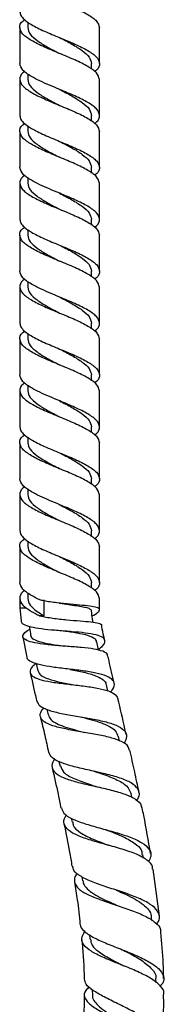
# Model space of a CAD drawing. Units: millimetres. Extents: x 3 to 2496, y 5 to 2495.
# Drawn here: x 1357 to 1385, y 1158 to 1344 of the extents above; entities that cross this region are included whole.
import ezdxf

# ---------------------------------------------------------------- set-up
doc = ezdxf.new("R2010")
doc.units = ezdxf.units.MM

msp = doc.modelspace()

# ---------------------------------------------------------------- linework, layer by layer
at = {"color": 7, "linetype": 'Continuous', "lineweight": 25}
for p, q in [((1357.5, 1342.24), (1357.5, 1335.46)), ((1359, 1343.29), (1359, 1342.24)), ((1372.5, 1335.46), (1372.5, 1342.24)), ((1371, 1334.38), (1371, 1335.46)), ((1357.5, 1332.46), (1357.5, 1325.68)), ((1359, 1333.54), (1359, 1332.46)), ((1372.5, 1325.68), (1372.5, 1332.46)), ((1371, 1324.6), (1371, 1325.68)), ((1359, 1323.72), (1359, 1322.68)), ((1357.5, 1322.68), (1357.5, 1315.9)), ((1372.5, 1315.9), (1372.5, 1322.68)), ((1371, 1314.82), (1371, 1315.9)), ((1359, 1313.97), (1359, 1312.9)), ((1357.5, 1312.9), (1357.5, 1306.11)), ((1372.5, 1306.11), (1372.5, 1312.9)), ((1371, 1305.03), (1371, 1306.11)), ((1357.5, 1303.11), (1357.5, 1296.33)), ((1359, 1304.16), (1359, 1303.11)), ((1372.5, 1296.33), (1372.5, 1303.11)), ((1371, 1295.25), (1371, 1296.33)), ((1359, 1294.41), (1359, 1293.33)), ((1357.5, 1293.33), (1357.5, 1286.55)), ((1372.5, 1286.55), (1372.5, 1293.33)), ((1371, 1285.47), (1371, 1286.55)), ((1359, 1284.59), (1359, 1283.55)), ((1357.5, 1283.55), (1357.5, 1276.77)), ((1372.5, 1276.77), (1372.5, 1283.55)), ((1371, 1275.69), (1371, 1276.77)), ((1357.5, 1273.77), (1357.5, 1266.98)), ((1359, 1274.84), (1359, 1273.77)), ((1372.5, 1266.98), (1372.5, 1273.77)), ((1371, 1265.9), (1371, 1266.98)), ((1357.5, 1263.98), (1357.5, 1257.2)), ((1359, 1265.03), (1359, 1263.98)), ((1372.5, 1257.2), (1372.5, 1263.98)), ((1371, 1256.12), (1371, 1257.2)), ((1359, 1255.28), (1359, 1254.2)), ((1357.5, 1254.2), (1357.5, 1247.42)), ((1372.5, 1247.42), (1372.5, 1254.2)), ((1371, 1246.34), (1371, 1247.42)), ((1359, 1245.46), (1359, 1244.42)), ((1357.5, 1244.42), (1357.5, 1237.64)), ((1372.5, 1237.64), (1372.5, 1244.42)), ((1371, 1236.56), (1371, 1237.64)), ((1357.5, 1234.64), (1357.5, 1232.87)), ((1359, 1235.72), (1359, 1234.64)), ((1362.01, 1234.37), (1362.01, 1231.37)), ((1372.5, 1232.87), (1372.5, 1234.64)), ((1357.5, 1232.87), (1357.74, 1230.42)), ((1362.01, 1231.37), (1361.27, 1231.37)), ((1358.07, 1227.43), (1358.83, 1223.59)), ((1360.59, 1222.38), (1360.9, 1220.98)), ((1374.1, 1217.19), (1373.82, 1218.35)), ((1362.58, 1213.76), (1362.83, 1212.68)), ((1376.3, 1207.79), (1376.1, 1208.65)), ((1364.87, 1203.94), (1365.07, 1203.05)), ((1378.63, 1197.15), (1378.49, 1197.82)), ((1367.18, 1193.23), (1367.34, 1192.48)), ((1380.78, 1185.7), (1380.67, 1186.33)), ((1369.19, 1182.17), (1369.31, 1181.45)), ((1383.81, 1174.76), (1382.62, 1183.62)), ((1382.39, 1173.95), (1382.33, 1174.58)), ((1370.6, 1171.28), (1370.69, 1170.41)), ((1383.14, 1162.27), (1383.13, 1162.99)), ((1371.15, 1160.89), (1371.16, 1159.88))]:
    msp.add_line(p, q, dxfattribs=at)
at = {"color": 8, "linetype": 'Continuous', "lineweight": 25}
for p, q in [((1357.5, 1232.87), (1358.67, 1232.87)), ((1372.18, 1232.87), (1372.5, 1232.87))]:
    msp.add_line(p, q, dxfattribs=at)
at = {"color": 7, "linetype": 'Continuous', "lineweight": 25, "flags": 128}
for points in [[(1365, 1327.57), (1365, 1327.57)], [(1365, 1327.57), (1365, 1327.57)], [(1365, 1308), (1365, 1308)], [(1365, 1308), (1365, 1308)], [(1365, 1298.22), (1365, 1298.22)], [(1365, 1268.87), (1365, 1268.87)], [(1365, 1268.87), (1365, 1268.87)], [(1365, 1249.31), (1365, 1249.31)], [(1365, 1249.31), (1365, 1249.31)], [(1372.33, 1224.88), (1372.31, 1224.98), (1371.99, 1226.46)]]:
    msp.add_lwpolyline(points, dxfattribs=at)
at = {"color": 7, "linetype": 'Continuous', "lineweight": 25}
for points, knots in [([(1363.26, 1347.87), (1363.84, 1347.63), (1365.36, 1346.97), (1367.96, 1345.92), (1370.42, 1344.68), (1372.16, 1343.47), (1372.39, 1342.65), (1372.5, 1342.24)], [0, 0, 0, 0, 0.131591, 0.348089, 0.56649, 0.782463, 1, 1, 1, 1]), ([(1372.5, 1332.46), (1372.39, 1332.87), (1372.16, 1333.69), (1370.42, 1334.89), (1367.95, 1336.14), (1365, 1337.35), (1362.05, 1338.56), (1359.57, 1339.81), (1357.87, 1341.01), (1357.36, 1342.24), (1357.6, 1343.15), (1358.28, 1343.63), (1358.39, 1343.71)], [0, 0, 0, 0, 0.1089263, 0.2170692, 0.3264281, 0.434834, 0.5432399, 0.6525987, 0.7607417, 0.869668, 0.9785943, 1, 1, 1, 1]), ([(1357.5, 1345.24), (1357.54, 1345), (1357.63, 1344.5), (1358.34, 1343.67), (1359.74, 1342.72), (1362.05, 1341.56), (1365, 1340.35), (1367.95, 1339.14), (1370.43, 1337.89), (1372.13, 1336.69), (1372.64, 1335.46), (1372.39, 1334.55), (1371.69, 1334.05), (1371.56, 1333.96)], [0, 0, 0, 0, 0.0660487, 0.132871, 0.2169417, 0.3259151, 0.4339389, 0.5419626, 0.650936, 0.7586978, 0.8672401, 0.9757825, 1, 1, 1, 1]), ([(1359, 1342.24), (1359.09, 1341.83), (1359.27, 1341.01), (1360.66, 1339.81), (1362.64, 1338.56), (1364.22, 1337.75), (1365, 1337.35)], [0, 0, 0, 0, 0.2505526, 0.4991176, 0.7507677, 1, 1, 1, 1]), ([(1364.99, 1340.36), (1364.99, 1340.36), (1365.76, 1339.95), (1367.37, 1339.14), (1369.33, 1337.89), (1370.73, 1336.69), (1370.91, 1335.87), (1371, 1335.46)], [0, 0, 0, 0, 0.001298, 0.250207, 0.50153, 0.749773, 1, 1, 1, 1]), ([(1371.56, 1324.18), (1371.69, 1324.27), (1372.39, 1324.76), (1372.64, 1325.68), (1372.13, 1326.91), (1370.43, 1328.11), (1367.95, 1329.36), (1365.32, 1330.43), (1363.04, 1331.39), (1361.2, 1332.19), (1359.39, 1333.16), (1357.84, 1334.23), (1357.61, 1335.05), (1357.5, 1335.46)], [0, 0, 0, 0, 0.024217, 0.132756, 0.241296, 0.349055, 0.458025, 0.566046, 0.638707, 0.710622, 0.783702, 0.891461, 1, 1, 1, 1]), ([(1358.44, 1333.96), (1358.31, 1333.87), (1357.61, 1333.37), (1357.36, 1332.46), (1357.88, 1331.23), (1359.57, 1330.03), (1362.05, 1328.78), (1365, 1327.57), (1367.95, 1326.36), (1370.42, 1325.11), (1372.16, 1323.91), (1372.39, 1323.09), (1372.5, 1322.68)], [0, 0, 0, 0, 0.024233, 0.132845, 0.241456, 0.349287, 0.45833, 0.566422, 0.674515, 0.783558, 0.891388, 1, 1, 1, 1]), ([(1359, 1332.46), (1359.09, 1332.05), (1359.27, 1331.23), (1360.66, 1330.02), (1362.64, 1328.78), (1364.22, 1327.97), (1365, 1327.57)], [0, 0, 0, 0, 0.250553, 0.499118, 0.750768, 1, 1, 1, 1]), ([(1364.99, 1330.57), (1364.99, 1330.57), (1365.76, 1330.17), (1367.37, 1329.36), (1369.33, 1328.11), (1370.73, 1326.91), (1370.91, 1326.09), (1371, 1325.68)], [0, 0, 0, 0, 0.001298, 0.250207, 0.50153, 0.749773, 1, 1, 1, 1]), ([(1357.5, 1325.68), (1357.54, 1325.43), (1357.63, 1324.94), (1358.34, 1324.11), (1359.74, 1323.16), (1362.05, 1322), (1365, 1320.79), (1367.95, 1319.57), (1370.43, 1318.33), (1372.13, 1317.13), (1372.64, 1315.9), (1372.39, 1314.98), (1371.69, 1314.49), (1371.56, 1314.4)], [0, 0, 0, 0, 0.066049, 0.132871, 0.216942, 0.325915, 0.433939, 0.541963, 0.650936, 0.758698, 0.86724, 0.975782, 1, 1, 1, 1]), ([(1372.5, 1312.9), (1372.39, 1313.31), (1372.16, 1314.13), (1370.42, 1315.33), (1367.95, 1316.57), (1365, 1317.79), (1362.05, 1319), (1359.57, 1320.24), (1357.87, 1321.45), (1357.36, 1322.68), (1357.6, 1323.58), (1358.28, 1324.07), (1358.39, 1324.15)], [0, 0, 0, 0, 0.108926, 0.217069, 0.326428, 0.434834, 0.54324, 0.652599, 0.760742, 0.869668, 0.978594, 1, 1, 1, 1]), ([(1359, 1322.68), (1359.09, 1322.27), (1359.27, 1321.45), (1360.66, 1320.24), (1362.64, 1319), (1364.22, 1318.19), (1365, 1317.79)], [0, 0, 0, 0, 0.250553, 0.499118, 0.750768, 1, 1, 1, 1]), ([(1364.99, 1320.79), (1364.99, 1320.79), (1365.76, 1320.38), (1367.37, 1319.57), (1369.33, 1318.33), (1370.73, 1317.12), (1370.91, 1316.31), (1371, 1315.9)], [0, 0, 0, 0, 0.001298, 0.250207, 0.50153, 0.749773, 1, 1, 1, 1]), ([(1371.56, 1304.61), (1371.69, 1304.7), (1372.39, 1305.2), (1372.64, 1306.11), (1372.13, 1307.34), (1370.43, 1308.55), (1367.95, 1309.79), (1365.32, 1310.87), (1363.04, 1311.83), (1361.2, 1312.62), (1359.39, 1313.6), (1357.84, 1314.66), (1357.61, 1315.48), (1357.5, 1315.9)], [0, 0, 0, 0, 0.024217, 0.132756, 0.241296, 0.349055, 0.458025, 0.566046, 0.638707, 0.710622, 0.783702, 0.891461, 1, 1, 1, 1]), ([(1358.44, 1314.4), (1358.31, 1314.3), (1357.61, 1313.81), (1357.36, 1312.9), (1357.88, 1311.66), (1359.57, 1310.46), (1362.05, 1309.22), (1365, 1308), (1367.95, 1306.79), (1370.42, 1305.55), (1372.16, 1304.34), (1372.39, 1303.52), (1372.5, 1303.11)], [0, 0, 0, 0, 0.024233, 0.1328446, 0.2414562, 0.3492867, 0.4583296, 0.5664223, 0.674515, 0.7835579, 0.8913884, 1, 1, 1, 1]), ([(1359, 1312.9), (1359.09, 1312.48), (1359.27, 1311.67), (1360.66, 1310.46), (1362.64, 1309.22), (1364.22, 1308.41), (1365, 1308)], [0, 0, 0, 0, 0.250553, 0.499118, 0.750768, 1, 1, 1, 1]), ([(1364.99, 1311.01), (1364.99, 1311.01), (1365.76, 1310.6), (1367.37, 1309.79), (1369.33, 1308.55), (1370.73, 1307.34), (1370.91, 1306.52), (1371, 1306.11)], [0, 0, 0, 0, 0.0012978, 0.2502066, 0.5015302, 0.7497726, 1, 1, 1, 1]), ([(1357.5, 1306.11), (1357.54, 1305.87), (1357.63, 1305.37), (1358.34, 1304.54), (1359.74, 1303.59), (1362.05, 1302.43), (1365, 1301.22), (1367.95, 1300.01), (1370.43, 1298.76), (1372.13, 1297.56), (1372.64, 1296.33), (1372.39, 1295.42), (1371.69, 1294.92), (1371.56, 1294.83)], [0, 0, 0, 0, 0.066049, 0.132871, 0.216942, 0.325915, 0.433939, 0.541963, 0.650936, 0.758698, 0.86724, 0.975782, 1, 1, 1, 1]), ([(1372.5, 1293.33), (1372.39, 1293.74), (1372.16, 1294.56), (1370.42, 1295.76), (1367.95, 1297.01), (1365, 1298.22), (1362.05, 1299.43), (1359.57, 1300.68), (1357.87, 1301.88), (1357.36, 1303.11), (1357.6, 1304.02), (1358.28, 1304.5), (1358.39, 1304.58)], [0, 0, 0, 0, 0.108926, 0.217069, 0.326428, 0.434834, 0.54324, 0.652599, 0.760742, 0.869668, 0.978594, 1, 1, 1, 1]), ([(1359, 1303.11), (1359.09, 1302.7), (1359.27, 1301.88), (1360.66, 1300.68), (1362.64, 1299.44), (1364.22, 1298.62), (1365, 1298.22)], [0, 0, 0, 0, 0.250553, 0.499118, 0.750768, 1, 1, 1, 1]), ([(1364.99, 1301.23), (1364.99, 1301.23), (1365.76, 1300.82), (1367.37, 1300.01), (1369.33, 1298.76), (1370.73, 1297.56), (1370.91, 1296.74), (1371, 1296.33)], [0, 0, 0, 0, 0.001298, 0.250207, 0.50153, 0.749773, 1, 1, 1, 1]), ([(1371.56, 1285.05), (1371.69, 1285.14), (1372.39, 1285.63), (1372.64, 1286.55), (1372.13, 1287.78), (1370.43, 1288.98), (1367.95, 1290.23), (1365.32, 1291.3), (1363.04, 1292.26), (1361.2, 1293.06), (1359.39, 1294.03), (1357.84, 1295.1), (1357.61, 1295.92), (1357.5, 1296.33)], [0, 0, 0, 0, 0.024217, 0.132756, 0.241296, 0.349055, 0.458025, 0.566046, 0.638707, 0.710622, 0.783702, 0.891461, 1, 1, 1, 1]), ([(1358.44, 1294.83), (1358.31, 1294.74), (1357.61, 1294.24), (1357.36, 1293.33), (1357.88, 1292.1), (1359.57, 1290.9), (1362.05, 1289.65), (1365, 1288.44), (1367.95, 1287.23), (1370.42, 1285.98), (1372.16, 1284.78), (1372.39, 1283.96), (1372.5, 1283.55)], [0, 0, 0, 0, 0.024233, 0.132845, 0.241456, 0.349287, 0.45833, 0.566422, 0.674515, 0.783558, 0.891388, 1, 1, 1, 1]), ([(1359, 1293.33), (1359.09, 1292.92), (1359.27, 1292.1), (1360.66, 1290.9), (1362.64, 1289.65), (1364.22, 1288.84), (1365, 1288.44)], [0, 0, 0, 0, 0.2505526, 0.4991176, 0.7507677, 1, 1, 1, 1]), ([(1364.99, 1291.45), (1364.99, 1291.44), (1365.76, 1291.04), (1367.37, 1290.23), (1369.33, 1288.98), (1370.73, 1287.78), (1370.91, 1286.96), (1371, 1286.55)], [0, 0, 0, 0, 0.001298, 0.250207, 0.50153, 0.749773, 1, 1, 1, 1]), ([(1357.5, 1286.55), (1357.54, 1286.3), (1357.63, 1285.81), (1358.34, 1284.98), (1359.74, 1284.03), (1362.05, 1282.87), (1365, 1281.66), (1367.95, 1280.44), (1370.43, 1279.2), (1372.13, 1278), (1372.64, 1276.77), (1372.39, 1275.85), (1371.69, 1275.36), (1371.56, 1275.27)], [0, 0, 0, 0, 0.066049, 0.132871, 0.216942, 0.325915, 0.433939, 0.541963, 0.650936, 0.758698, 0.86724, 0.975782, 1, 1, 1, 1]), ([(1372.5, 1273.77), (1372.39, 1274.18), (1372.16, 1275), (1370.42, 1276.2), (1367.95, 1277.44), (1365, 1278.66), (1362.05, 1279.87), (1359.57, 1281.11), (1357.87, 1282.32), (1357.36, 1283.55), (1357.6, 1284.45), (1358.28, 1284.94), (1358.39, 1285.02)], [0, 0, 0, 0, 0.108926, 0.217069, 0.326428, 0.434834, 0.54324, 0.652599, 0.760742, 0.869668, 0.978594, 1, 1, 1, 1]), ([(1359, 1283.55), (1359.09, 1283.14), (1359.27, 1282.32), (1360.66, 1281.11), (1362.64, 1279.87), (1364.22, 1279.06), (1365, 1278.66)], [0, 0, 0, 0, 0.2505526, 0.4991176, 0.7507677, 1, 1, 1, 1]), ([(1364.99, 1281.66), (1364.99, 1281.66), (1365.76, 1281.25), (1367.37, 1280.44), (1369.33, 1279.2), (1370.73, 1278), (1370.91, 1277.18), (1371, 1276.77)], [0, 0, 0, 0, 0.001298, 0.250207, 0.50153, 0.749773, 1, 1, 1, 1]), ([(1371.56, 1265.48), (1371.69, 1265.57), (1372.39, 1266.07), (1372.64, 1266.98), (1372.13, 1268.21), (1370.43, 1269.42), (1367.95, 1270.66), (1365.32, 1271.74), (1363.04, 1272.7), (1361.2, 1273.49), (1359.39, 1274.47), (1357.84, 1275.53), (1357.61, 1276.35), (1357.5, 1276.77)], [0, 0, 0, 0, 0.024217, 0.132756, 0.241296, 0.349055, 0.458025, 0.566046, 0.638707, 0.710622, 0.783702, 0.891461, 1, 1, 1, 1]), ([(1358.44, 1275.27), (1358.31, 1275.18), (1357.61, 1274.68), (1357.36, 1273.77), (1357.88, 1272.54), (1359.57, 1271.33), (1362.05, 1270.09), (1365, 1268.87), (1367.95, 1267.66), (1370.42, 1266.42), (1372.16, 1265.21), (1372.39, 1264.39), (1372.5, 1263.98)], [0, 0, 0, 0, 0.024233, 0.1328446, 0.2414562, 0.3492867, 0.4583296, 0.5664223, 0.674515, 0.7835579, 0.8913884, 1, 1, 1, 1]), ([(1359, 1273.77), (1359.09, 1273.35), (1359.27, 1272.54), (1360.66, 1271.33), (1362.64, 1270.09), (1364.22, 1269.28), (1365, 1268.87)], [0, 0, 0, 0, 0.2505526, 0.4991176, 0.7507677, 1, 1, 1, 1]), ([(1364.99, 1271.88), (1364.99, 1271.88), (1365.76, 1271.47), (1367.37, 1270.66), (1369.33, 1269.42), (1370.73, 1268.21), (1370.91, 1267.39), (1371, 1266.98)], [0, 0, 0, 0, 0.001298, 0.250207, 0.50153, 0.749773, 1, 1, 1, 1]), ([(1357.5, 1266.98), (1357.54, 1266.74), (1357.63, 1266.24), (1358.34, 1265.41), (1359.74, 1264.46), (1362.05, 1263.3), (1365, 1262.09), (1367.95, 1260.88), (1370.43, 1259.63), (1372.13, 1258.43), (1372.64, 1257.2), (1372.39, 1256.29), (1371.69, 1255.79), (1371.56, 1255.7)], [0, 0, 0, 0, 0.066049, 0.132871, 0.216942, 0.325915, 0.433939, 0.541963, 0.650936, 0.758698, 0.86724, 0.975782, 1, 1, 1, 1]), ([(1372.5, 1254.2), (1372.39, 1254.61), (1372.16, 1255.43), (1370.42, 1256.63), (1367.95, 1257.88), (1365, 1259.09), (1362.05, 1260.3), (1359.57, 1261.55), (1357.87, 1262.75), (1357.36, 1263.98), (1357.6, 1264.89), (1358.28, 1265.37), (1358.39, 1265.45)], [0, 0, 0, 0, 0.108926, 0.217069, 0.326428, 0.434834, 0.54324, 0.652599, 0.760742, 0.869668, 0.978594, 1, 1, 1, 1]), ([(1359, 1263.98), (1359.09, 1263.57), (1359.27, 1262.75), (1360.66, 1261.55), (1362.64, 1260.31), (1364.22, 1259.5), (1365, 1259.09)], [0, 0, 0, 0, 0.250553, 0.499118, 0.750768, 1, 1, 1, 1]), ([(1364.99, 1262.1), (1364.99, 1262.1), (1365.76, 1261.69), (1367.37, 1260.88), (1369.33, 1259.64), (1370.73, 1258.43), (1370.91, 1257.61), (1371, 1257.2)], [0, 0, 0, 0, 0.001298, 0.250207, 0.50153, 0.749773, 1, 1, 1, 1]), ([(1371.56, 1245.92), (1371.69, 1246.01), (1372.39, 1246.5), (1372.64, 1247.42), (1372.13, 1248.65), (1370.43, 1249.85), (1367.95, 1251.1), (1365.32, 1252.17), (1363.04, 1253.13), (1361.2, 1253.93), (1359.39, 1254.9), (1357.84, 1255.97), (1357.61, 1256.79), (1357.5, 1257.2)], [0, 0, 0, 0, 0.024217, 0.132756, 0.241296, 0.349055, 0.458025, 0.566046, 0.638707, 0.710622, 0.783702, 0.891461, 1, 1, 1, 1]), ([(1358.44, 1255.7), (1358.31, 1255.61), (1357.61, 1255.11), (1357.36, 1254.2), (1357.88, 1252.97), (1359.57, 1251.77), (1362.05, 1250.52), (1365, 1249.31), (1367.95, 1248.1), (1370.42, 1246.85), (1372.16, 1245.65), (1372.39, 1244.83), (1372.5, 1244.42)], [0, 0, 0, 0, 0.024233, 0.132845, 0.241456, 0.349287, 0.45833, 0.566422, 0.674515, 0.783558, 0.891388, 1, 1, 1, 1]), ([(1359, 1254.2), (1359.09, 1253.79), (1359.27, 1252.97), (1360.66, 1251.77), (1362.64, 1250.52), (1364.22, 1249.71), (1365, 1249.31)], [0, 0, 0, 0, 0.2505526, 0.4991176, 0.7507677, 1, 1, 1, 1]), ([(1364.99, 1252.32), (1364.99, 1252.31), (1365.76, 1251.91), (1367.37, 1251.1), (1369.33, 1249.85), (1370.73, 1248.65), (1370.91, 1247.83), (1371, 1247.42)], [0, 0, 0, 0, 0.001298, 0.250207, 0.50153, 0.749773, 1, 1, 1, 1]), ([(1357.5, 1247.42), (1357.54, 1247.17), (1357.63, 1246.68), (1358.34, 1245.85), (1359.74, 1244.9), (1362.05, 1243.74), (1365, 1242.53), (1367.95, 1241.31), (1370.43, 1240.07), (1372.13, 1238.87), (1372.64, 1237.64), (1372.39, 1236.72), (1371.69, 1236.23), (1371.56, 1236.14)], [0, 0, 0, 0, 0.066049, 0.132871, 0.216942, 0.325915, 0.433939, 0.541963, 0.650936, 0.758698, 0.86724, 0.975782, 1, 1, 1, 1]), ([(1372.5, 1234.64), (1372.39, 1235.05), (1372.16, 1235.87), (1370.42, 1237.07), (1367.95, 1238.31), (1365, 1239.53), (1362.05, 1240.74), (1359.57, 1241.98), (1357.87, 1243.19), (1357.36, 1244.42), (1357.6, 1245.32), (1358.28, 1245.81), (1358.39, 1245.89)], [0, 0, 0, 0, 0.108926, 0.217069, 0.326428, 0.434834, 0.54324, 0.652599, 0.760742, 0.869668, 0.978594, 1, 1, 1, 1]), ([(1359, 1244.42), (1359.09, 1244.01), (1359.27, 1243.19), (1360.66, 1241.98), (1362.64, 1240.74), (1364.22, 1239.93), (1365, 1239.53)], [0, 0, 0, 0, 0.250553, 0.499118, 0.750768, 1, 1, 1, 1]), ([(1364.99, 1242.53), (1364.99, 1242.53), (1365.76, 1242.12), (1367.37, 1241.31), (1369.33, 1240.07), (1370.73, 1238.87), (1370.91, 1238.05), (1371, 1237.64)], [0, 0, 0, 0, 0.001298, 0.250207, 0.50153, 0.749773, 1, 1, 1, 1]), ([(1358.44, 1236.14), (1358.31, 1236.05), (1357.61, 1235.55), (1357.36, 1234.64), (1357.76, 1233.64), (1358.45, 1233.05), (1358.67, 1232.87)], [0, 0, 0, 0, 0.083833, 0.459571, 0.835308, 1, 1, 1, 1]), ([(1361.26, 1234.37), (1360.71, 1234.65), (1359.37, 1235.33), (1357.84, 1236.41), (1357.61, 1237.22), (1357.5, 1237.64)], [0, 0, 0, 0, 0.252541, 0.624922, 1, 1, 1, 1]), ([(1359, 1234.64), (1359.09, 1234.22), (1359.27, 1233.41), (1360.5, 1232.33), (1361.57, 1231.65), (1362, 1231.37)], [0, 0, 0, 0, 0.375184, 0.747392, 1, 1, 1, 1]), ([(1372.18, 1232.87), (1371.86, 1232.97), (1371.22, 1233.16), (1369.34, 1233.34), (1367.02, 1233.53), (1364.46, 1233.79), (1362.5, 1234.09), (1361.52, 1234.31), (1361.26, 1234.37)], [0, 0, 0, 0, 0.186718, 0.373465, 0.560377, 0.747301, 0.934072, 1, 1, 1, 1]), ([(1358.67, 1232.87), (1359.21, 1232.51), (1359.96, 1232.02), (1360.99, 1231.51), (1361.27, 1231.37)], [0, 0, 0, 0, 0.721251, 1, 1, 1, 1]), ([(1364.84, 1233.77), (1364.85, 1233.77), (1364.85, 1233.77), (1364.86, 1233.77), (1364.87, 1233.77)], [0, 0, 0, 0, 0.5, 1, 1, 1, 1]), ([(1364.88, 1233.77), (1364.94, 1233.76), (1365.54, 1233.65), (1366.69, 1233.5), (1368.18, 1233.29), (1369.45, 1233.09), (1370.37, 1232.86), (1370.9, 1232.61), (1370.92, 1232.4), (1370.93, 1232.32)], [0, 0, 0, 0, 0.0209778, 0.1923699, 0.3642579, 0.536885, 0.7104311, 0.8849849, 1, 1, 1, 1]), ([(1371.29, 1230.15), (1371.26, 1230.38), (1371.15, 1231.1), (1371.05, 1231.83), (1370.98, 1232.33)], [0, 0, 0, 0, 0.311118, 1, 1, 1, 1]), ([(1371.12, 1231.36), (1371.22, 1231.41), (1371.89, 1231.76), (1372.46, 1232.22), (1372.6, 1232.64), (1372.28, 1232.82), (1372.18, 1232.87)], [0, 0, 0, 0, 0.0659507, 0.4478995, 0.8277817, 1, 1, 1, 1]), ([(1372.52, 1232.52), (1372.51, 1232.56), (1372.5, 1232.67), (1372.5, 1232.79), (1372.5, 1232.87)], [0, 0, 0, 0, 0.290645, 1, 1, 1, 1]), ([(1357.72, 1230.41), (1357.76, 1230.24), (1357.85, 1229.85), (1359.03, 1229.39), (1360.93, 1229.01), (1362.98, 1228.79), (1365.15, 1228.61), (1367.41, 1228.44), (1369.9, 1228.21), (1371.91, 1227.87), (1373.21, 1227.36), (1373.61, 1226.63), (1373.28, 1225.84), (1372.56, 1225.22), (1372.3, 1225)], [0, 0, 0, 0, 0.0704648, 0.1614912, 0.2525268, 0.3436391, 0.3888512, 0.4802449, 0.5723107, 0.6649617, 0.7582828, 0.8522987, 0.9470097, 1, 1, 1, 1]), ([(1361.27, 1231.37), (1362.07, 1231.21), (1363.67, 1230.9), (1366.38, 1230.62), (1368.91, 1230.41), (1371.04, 1230.23), (1372.39, 1229.98), (1373, 1229.77), (1372.89, 1229.57), (1372.88, 1229.56)], [0, 0, 0, 0, 0.165208, 0.330399, 0.494893, 0.658711, 0.82195, 0.9848, 1, 1, 1, 1]), ([(1374, 1223.81), (1374.01, 1223.9), (1374.06, 1224.27), (1373.22, 1224.7), (1371.55, 1225.13), (1369.19, 1225.4), (1366.93, 1225.57), (1364.66, 1225.74), (1362.45, 1225.94), (1360.22, 1226.26), (1358.66, 1226.72), (1357.92, 1227.31), (1358.19, 1228.03), (1358.75, 1228.56), (1359.36, 1228.83), (1359.36, 1228.83)], [0, 0, 0, 0, 0.0270226, 0.1212554, 0.2150606, 0.3085322, 0.4017481, 0.447745, 0.5404461, 0.633111, 0.7255013, 0.8175374, 0.9090427, 0.9997752, 1, 1, 1, 1]), ([(1359.28, 1229.38), (1359.29, 1229.3), (1359.37, 1228.72), (1359.46, 1228.15), (1359.53, 1227.66)], [0, 0, 0, 0, 0.1469643, 1, 1, 1, 1]), ([(1365.44, 1228.59), (1365.76, 1228.55), (1366.92, 1228.38), (1368.88, 1228.09), (1370.78, 1227.58), (1371.84, 1227.05), (1371.86, 1226.58), (1371.87, 1226.43)], [0, 0, 0, 0, 0.096153, 0.354623, 0.614321, 0.8755, 1, 1, 1, 1]), ([(1373.47, 1226.77), (1373.42, 1226.99), (1373.23, 1227.86), (1373.05, 1228.79), (1372.93, 1229.5), (1372.92, 1229.56)], [0, 0, 0, 0, 0.244309, 0.929352, 1, 1, 1, 1]), ([(1359.58, 1227.67), (1359.57, 1227.61), (1359.55, 1227.29), (1360.29, 1226.79), (1361.99, 1226.26), (1364.07, 1225.91), (1365.47, 1225.72), (1366, 1225.65)], [0, 0, 0, 0, 0.061534, 0.319269, 0.577994, 0.837305, 1, 1, 1, 1]), ([(1374.65, 1216.95), (1374.92, 1217.37), (1375.49, 1218.24), (1375.18, 1219.24), (1373.98, 1220.03), (1371.94, 1220.6), (1369.33, 1221.02), (1366.45, 1221.35), (1363.65, 1221.68), (1361.25, 1222.09), (1359.6, 1222.66), (1358.8, 1223.16), (1358.87, 1223.53), (1358.88, 1223.6)], [0, 0, 0, 0, 0.09546, 0.195967, 0.295943, 0.395357, 0.494186, 0.592424, 0.690086, 0.787215, 0.883848, 0.980021, 1, 1, 1, 1]), ([(1375.29, 1218.7), (1374.95, 1220.1), (1374.54, 1221.81), (1374.17, 1223.53), (1374.1, 1223.84)], [0, 0, 0, 0, 0.821991, 1, 1, 1, 1]), ([(1360.58, 1222.42), (1360.31, 1222.2), (1359.58, 1221.6), (1359.29, 1220.78), (1359.75, 1219.99), (1361.13, 1219.37), (1363.26, 1218.91), (1365.92, 1218.56), (1368.78, 1218.24), (1371.53, 1217.88), (1373.82, 1217.39), (1375.46, 1216.73), (1375.8, 1216.09), (1375.97, 1215.78)], [0, 0, 0, 0, 0.05482, 0.146983, 0.239855, 0.333363, 0.427429, 0.521973, 0.616949, 0.712341, 0.80815, 0.904389, 1, 1, 1, 1]), ([(1366.99, 1221.28), (1366.99, 1221.28), (1367.85, 1221.11), (1369.64, 1220.76), (1371.7, 1220.17), (1373.02, 1219.49), (1373.69, 1218.91), (1373.74, 1218.47), (1373.75, 1218.33)], [0, 0, 0, 0, 0.000568, 0.258723, 0.518037, 0.713816, 0.910296, 1, 1, 1, 1]), ([(1359.45, 1220.65), (1359.82, 1219.01), (1360.22, 1217.21), (1360.65, 1215.41), (1360.68, 1215.26)], [0, 0, 0, 0, 0.914051, 1, 1, 1, 1]), ([(1360.95, 1221), (1361.06, 1220.73), (1361.29, 1220.13), (1362.82, 1219.45), (1365.04, 1218.87), (1366.79, 1218.53), (1367.67, 1218.36)], [0, 0, 0, 0, 0.224121, 0.481966, 0.74081, 1, 1, 1, 1]), ([(1377.56, 1208.98), (1377.47, 1209.34), (1376.96, 1211.61), (1376.42, 1213.88), (1375.97, 1215.78)], [0, 0, 0, 0, 0.1592452, 1, 1, 1, 1]), ([(1360.73, 1215.27), (1360.86, 1214.97), (1361.12, 1214.34), (1362.67, 1213.63), (1364.95, 1213.02), (1367.76, 1212.52), (1370.73, 1212.03), (1373.52, 1211.47), (1375.78, 1210.77), (1377.24, 1209.85), (1377.81, 1208.71), (1377.36, 1207.76), (1377.14, 1207.28)], [0, 0, 0, 0, 0.08781, 0.187383, 0.287432, 0.387981, 0.489047, 0.590636, 0.692731, 0.795306, 0.898324, 1, 1, 1, 1]), ([(1378.11, 1206.03), (1378.07, 1206.26), (1377.99, 1206.9), (1376.75, 1207.69), (1374.63, 1208.45), (1371.87, 1209.03), (1368.89, 1209.53), (1366.01, 1210.03), (1363.61, 1210.62), (1361.93, 1211.36), (1361.24, 1212.31), (1361.31, 1213.21), (1361.89, 1213.84), (1362.05, 1214.02)], [0, 0, 0, 0, 0.0562901, 0.1587173, 0.2606529, 0.3621018, 0.4630822, 0.5636137, 0.6637087, 0.7633698, 0.8625908, 0.9613572, 1, 1, 1, 1]), ([(1361.37, 1212.34), (1361.65, 1211.18), (1362.18, 1208.95), (1362.68, 1206.72), (1362.92, 1205.64)], [0, 0, 0, 0, 0.5185867, 1, 1, 1, 1]), ([(1362.89, 1212.71), (1363.01, 1212.39), (1363.22, 1211.78), (1364.39, 1211.06), (1365.88, 1210.46), (1367.72, 1209.91), (1369.07, 1209.57), (1369.74, 1209.39), (1369.74, 1209.39)], [0, 0, 0, 0, 0.217008, 0.4115879, 0.6066856, 0.8023212, 0.9985067, 1, 1, 1, 1]), ([(1369.06, 1212.31), (1369.72, 1212.13), (1371.06, 1211.78), (1372.92, 1211.2), (1374.44, 1210.53), (1375.67, 1209.72), (1375.88, 1209), (1375.99, 1208.62)], [0, 0, 0, 0, 0.191728, 0.385541, 0.579943, 0.774895, 1, 1, 1, 1]), ([(1379.53, 1196.51), (1379.71, 1196.81), (1380.18, 1197.64), (1379.86, 1198.77), (1378.62, 1199.9), (1376.45, 1200.82), (1373.67, 1201.58), (1370.61, 1202.26), (1367.65, 1202.92), (1365.2, 1203.68), (1363.47, 1204.55), (1363.13, 1205.29), (1362.96, 1205.65)], [0, 0, 0, 0, 0.059659, 0.165788, 0.27186, 0.377781, 0.483452, 0.588786, 0.693727, 0.798235, 0.902287, 1, 1, 1, 1]), ([(1379.94, 1198.13), (1379.68, 1199.41), (1379.14, 1202.06), (1378.53, 1204.7), (1378.22, 1206.06)], [0, 0, 0, 0, 0.483153, 1, 1, 1, 1]), ([(1364.08, 1204.37), (1364.02, 1204.31), (1363.54, 1203.73), (1363.47, 1202.83), (1364.06, 1201.71), (1365.7, 1200.81), (1368.09, 1200.05), (1370.98, 1199.38), (1374.01, 1198.72), (1376.82, 1197.98), (1379, 1197.07), (1380.29, 1196.15), (1380.4, 1195.44), (1380.43, 1195.17)], [0, 0, 0, 0, 0.013347, 0.114832, 0.216642, 0.318752, 0.421152, 0.523844, 0.626845, 0.730191, 0.83392, 0.938055, 1, 1, 1, 1]), ([(1363.58, 1202.71), (1363.97, 1201.06), (1364.57, 1198.54), (1365.06, 1196), (1365.23, 1195.13)], [0, 0, 0, 0, 0.658005, 1, 1, 1, 1]), ([(1365.14, 1203.07), (1365.3, 1202.65), (1365.64, 1201.76), (1367.6, 1200.68), (1369.95, 1199.83), (1371.52, 1199.32), (1372.09, 1199.14)], [0, 0, 0, 0, 0.251276, 0.543409, 0.836488, 1, 1, 1, 1]), ([(1371.45, 1202.07), (1371.9, 1201.93), (1373.36, 1201.46), (1375.68, 1200.59), (1377.82, 1199.37), (1378.26, 1198.33), (1378.48, 1197.82)], [0, 0, 0, 0, 0.128869, 0.420161, 0.712457, 1, 1, 1, 1]), ([(1365.34, 1195.16), (1365.44, 1194.82), (1365.67, 1194.06), (1367.22, 1193.11), (1369.58, 1192.21), (1372.5, 1191.39), (1375.57, 1190.56), (1378.4, 1189.66), (1380.65, 1188.62), (1381.98, 1187.4), (1382.37, 1186.2), (1381.9, 1185.34), (1381.71, 1185.01)], [0, 0, 0, 0, 0.083833, 0.188835, 0.294168, 0.399861, 0.50592, 0.612314, 0.718971, 0.825789, 0.932653, 1, 1, 1, 1]), ([(1382.11, 1186.58), (1381.72, 1188.97), (1381.25, 1191.84), (1380.65, 1194.7), (1380.54, 1195.19)], [0, 0, 0, 0, 0.82801, 1, 1, 1, 1]), ([(1382.51, 1183.61), (1382.52, 1183.77), (1382.55, 1184.41), (1381.54, 1185.36), (1379.58, 1186.45), (1376.86, 1187.39), (1373.82, 1188.23), (1370.84, 1189.05), (1368.3, 1189.93), (1366.5, 1190.93), (1365.75, 1192.12), (1365.74, 1193.1), (1366.22, 1193.73), (1366.3, 1193.83)], [0, 0, 0, 0, 0.034701, 0.140769, 0.246567, 0.352061, 0.457257, 0.562185, 0.666888, 0.771417, 0.875829, 0.980172, 1, 1, 1, 1]), ([(1365.81, 1192.18), (1366.19, 1190.41), (1366.75, 1187.75), (1367.17, 1185.07), (1367.3, 1184.18)], [0, 0, 0, 0, 0.667989, 1, 1, 1, 1]), ([(1367.48, 1192.53), (1367.49, 1192.31), (1367.5, 1191.54), (1368.83, 1190.48), (1371.18, 1189.25), (1373.25, 1188.52), (1374.23, 1188.12), (1374.24, 1188.12)], [0, 0, 0, 0, 0.116275, 0.409217, 0.702647, 0.996839, 1, 1, 1, 1]), ([(1373.7, 1191.06), (1374.7, 1190.68), (1376.72, 1189.92), (1379.13, 1188.61), (1380.49, 1187.41), (1380.51, 1186.56), (1380.52, 1186.3)], [0, 0, 0, 0, 0.286589, 0.577181, 0.868265, 1, 1, 1, 1]), ([(1383.29, 1173.19), (1383.52, 1173.58), (1384.02, 1174.46), (1383.6, 1175.74), (1382.23, 1177.01), (1379.96, 1178.16), (1377.12, 1179.21), (1374.07, 1180.19), (1371.21, 1181.17), (1368.97, 1182.2), (1367.61, 1183.19), (1367.5, 1183.92), (1367.46, 1184.21)], [0, 0, 0, 0, 0.0818709, 0.1874918, 0.2936019, 0.4000175, 0.5065506, 0.6130526, 0.7194168, 0.8255671, 0.9314547, 1, 1, 1, 1]), ([(1368.32, 1182.85), (1368.24, 1182.76), (1367.73, 1182.13), (1367.7, 1181.15), (1368.42, 1179.9), (1370.19, 1178.82), (1372.7, 1177.82), (1375.63, 1176.85), (1378.6, 1175.85), (1381.24, 1174.78), (1383.12, 1173.58), (1384.08, 1172.57), (1384.01, 1171.93), (1383.99, 1171.76)], [0, 0, 0, 0, 0.018974, 0.124397, 0.229604, 0.334602, 0.439425, 0.54413, 0.648804, 0.753555, 0.858488, 0.963662, 1, 1, 1, 1]), ([(1367.78, 1181.21), (1367.97, 1180.08), (1368.42, 1177.45), (1368.68, 1174.78), (1368.83, 1173.25)], [0, 0, 0, 0, 0.4270126, 1, 1, 1, 1]), ([(1369.36, 1181.46), (1369.41, 1181.18), (1369.55, 1180.55), (1370.4, 1179.65), (1371.73, 1178.74), (1373.44, 1177.87), (1374.94, 1177.2), (1375.81, 1176.81), (1376.03, 1176.71)], [0, 0, 0, 0, 0.151821, 0.347151, 0.542473, 0.737909, 0.933601, 1, 1, 1, 1]), ([(1375.63, 1179.68), (1376.07, 1179.49), (1377.17, 1179.01), (1378.84, 1178.21), (1380.45, 1177.25), (1381.61, 1176.23), (1382.24, 1175.33), (1382.26, 1174.75), (1382.26, 1174.55)], [0, 0, 0, 0, 0.127471, 0.320611, 0.51404, 0.707624, 0.901176, 1, 1, 1, 1]), ([(1368.91, 1173.26), (1368.9, 1173.24), (1368.79, 1172.77), (1369.51, 1171.97), (1371.11, 1170.82), (1373.58, 1169.71), (1376.44, 1168.59), (1379.36, 1167.42), (1381.91, 1166.18), (1383.8, 1164.88), (1384.68, 1163.52), (1384.73, 1162.41), (1384.13, 1161.78), (1383.96, 1161.59)], [0, 0, 0, 0, 0.0052025, 0.1104736, 0.2158369, 0.3213775, 0.427142, 0.5331232, 0.6392606, 0.7454431, 0.8515126, 0.9572602, 1, 1, 1, 1]), ([(1384.58, 1160.03), (1384.6, 1160.1), (1384.76, 1160.64), (1384.06, 1161.62), (1382.47, 1162.93), (1380.05, 1164.18), (1377.71, 1165.16), (1375.35, 1166.1), (1373.07, 1167.02), (1370.84, 1168.13), (1369.44, 1169.29), (1368.97, 1170.51), (1369.5, 1171.42), (1369.76, 1171.86)], [0, 0, 0, 0, 0.018046, 0.122329, 0.226451, 0.33031, 0.433893, 0.485032, 0.588361, 0.691783, 0.795432, 0.899445, 1, 1, 1, 1]), ([(1384.55, 1163.03), (1384.55, 1163.94), (1384.56, 1166.86), (1384.26, 1169.77), (1384.05, 1171.77)], [0, 0, 0, 0, 0.313102, 1, 1, 1, 1]), ([(1369.17, 1170.28), (1369.19, 1170.1), (1369.47, 1167.64), (1369.55, 1165.17), (1369.62, 1162.89)], [0, 0, 0, 0, 0.0735441, 1, 1, 1, 1]), ([(1370.81, 1170.42), (1370.86, 1170.05), (1370.98, 1169.14), (1372.57, 1167.84), (1374.79, 1166.57), (1376.39, 1165.75), (1377.04, 1165.42)], [0, 0, 0, 0, 0.209695, 0.503358, 0.796921, 1, 1, 1, 1]), ([(1376.87, 1168.41), (1377.16, 1168.26), (1378.41, 1167.63), (1380.54, 1166.46), (1382.42, 1164.86), (1383.28, 1163.68), (1383.08, 1163.04), (1383.06, 1162.96)], [0, 0, 0, 0, 0.089397, 0.379204, 0.669563, 0.95967, 1, 1, 1, 1]), ([(1383.24, 1150.35), (1383.45, 1150.5), (1384.15, 1150.98), (1384.35, 1151.99), (1383.8, 1153.34), (1382.27, 1154.77), (1380.02, 1156.2), (1377.77, 1157.37), (1375.5, 1158.48), (1373.29, 1159.56), (1371.17, 1160.78), (1369.83, 1161.87), (1369.74, 1162.58), (1369.7, 1162.89)], [0, 0, 0, 0, 0.043663, 0.144401, 0.246196, 0.349022, 0.452548, 0.556256, 0.60753, 0.710877, 0.814227, 0.917279, 1, 1, 1, 1]), ([(1369.6, 1159.89), (1369.61, 1158.88), (1369.63, 1156.78), (1369.39, 1154.69), (1369.26, 1153.59)], [0, 0, 0, 0, 0.478269, 1, 1, 1, 1]), ([(1370.57, 1161.41), (1370.33, 1161.19), (1369.63, 1160.55), (1369.54, 1159.56), (1370.31, 1158.39), (1372.03, 1157.2), (1374, 1156.17), (1376.15, 1155.1), (1378.4, 1153.98), (1380.86, 1152.58), (1382.73, 1151.16), (1383.82, 1149.85), (1383.78, 1149.09), (1383.76, 1148.76)], [0, 0, 0, 0, 0.055562, 0.159323, 0.262253, 0.364388, 0.465844, 0.515772, 0.616368, 0.717007, 0.817783, 0.918998, 1, 1, 1, 1]), ([(1371.21, 1159.88), (1371.2, 1159.79), (1371.12, 1159.38), (1371.54, 1158.65), (1372.44, 1157.67), (1373.81, 1156.66), (1375.38, 1155.67), (1376.47, 1154.99), (1376.97, 1154.68)], [0, 0, 0, 0, 0.049975, 0.246293, 0.442071, 0.637623, 0.833274, 1, 1, 1, 1]), ([(1384.17, 1151.73), (1384.37, 1153.73), (1384.66, 1156.49), (1384.6, 1159.26), (1384.59, 1160.03)], [0, 0, 0, 0, 0.722268, 1, 1, 1, 1])]:
    msp.add_open_spline(points, degree=3, knots=knots, dxfattribs=at)

doc.saveas('drawing.dxf')
